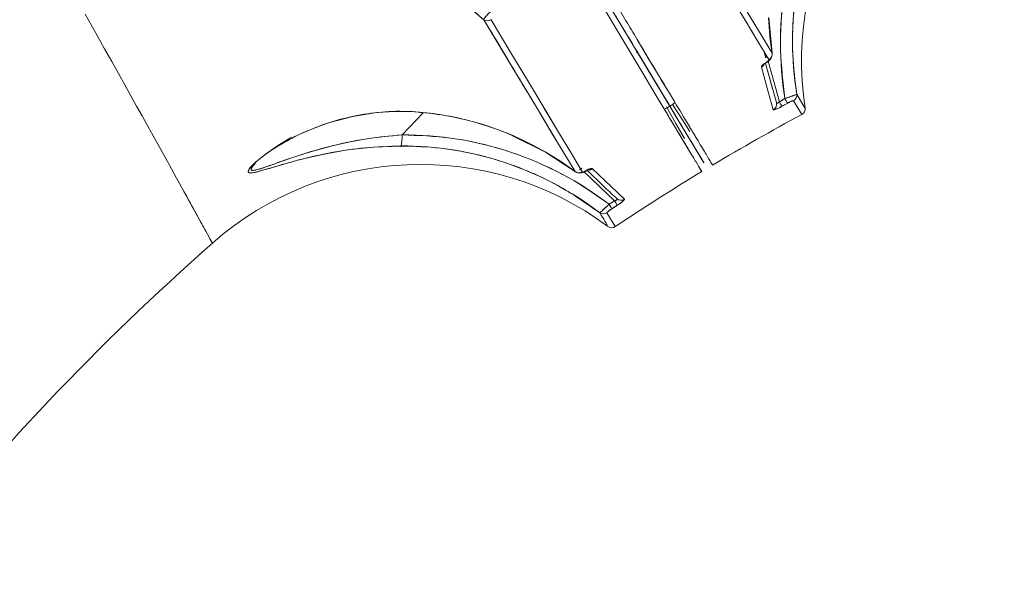
# Model space of a CAD drawing. Units: millimetres. Extents: x -674 to 6554, y 195 to 5961.
# Drawn here: x 3343 to 3500, y 2572 to 2660 of the extents above; entities that cross this region are included whole.
import ezdxf

# ---------------------------------------------------------------- set-up
doc = ezdxf.new("R2010")
doc.units = ezdxf.units.MM
doc.layers.add('DiKom', color=7, linetype='Continuous')

msp = doc.modelspace()

# ---------------------------------------------------------------- linework, layer by layer
at = {"layer": 'DiKom', "color": 7, "linetype": 'Continuous', "lineweight": 15}
for p, q in [((3344.72, 2815.86), (3452.17, 2637.03)), ((3344.72, 2815.86), (3452.18, 2637.03)), ((3435.37, 2665), (3440.52, 2656.43)), ((3462.46, 2660.15), (3463, 2654.46)), ((3463.03, 2654.4), (3462.46, 2660.07)), ((3461.18, 2655.61), (3461.18, 2655.61)), ((3461.18, 2655.61), (3461.18, 2655.61)), ((3422.13, 2653.48), (3422.13, 2653.48)), ((3422.13, 2653.48), (3422.13, 2653.48)), ((3441.41, 2654.57), (3441.61, 2654.62)), ((3441.61, 2654.62), (3441.41, 2654.57)), ((3441.61, 2654.62), (3446.39, 2646.67)), ((3461.99, 2653.77), (3461.79, 2654.59)), ((3462.22, 2653.88), (3461.99, 2653.77)), ((3462.19, 2653.87), (3462.19, 2653.87)), ((3462.19, 2653.87), (3462.19, 2653.87)), ((3463, 2654.46), (3462.99, 2654.39)), ((3421.29, 2652.98), (3421.29, 2652.98)), ((3421.29, 2652.98), (3421.29, 2652.98)), ((3461.78, 2652.77), (3461.79, 2652.81)), ((3461.95, 2652.83), (3463.68, 2646.61)), ((3462.37, 2653.19), (3464.16, 2646.76)), ((3462.37, 2653.19), (3464.16, 2646.76)), ((3464.16, 2646.76), (3465.05, 2647.25)), ((3465.48, 2646.53), (3464.59, 2646.04)), ((3407.54, 2645.01), (3404.2, 2641.49)), ((3407.54, 2645.01), (3404.2, 2641.49)), ((3407.05, 2645.04), (3408.66, 2644.92)), ((3408.63, 2644.92), (3408.6, 2644.95)), ((3408.66, 2644.92), (3410.11, 2644.69)), ((3425.93, 2645.27), (3425.93, 2645.27)), ((3425.93, 2645.27), (3425.93, 2645.27)), ((3421.66, 2641.41), (3427, 2638.77)), ((3383.12, 2638.83), (3383.78, 2639.31)), ((3431.7, 2635.65), (3426.94, 2638.81)), ((3427, 2638.77), (3431.74, 2635.6)), ((3431.55, 2637.8), (3431.55, 2637.8)), ((3431.55, 2637.8), (3431.55, 2637.8)), ((3432.79, 2636.22), (3432.39, 2635.93)), ((3431.77, 2635.63), (3431.7, 2635.65)), ((3431.75, 2635.62), (3431.79, 2635.6)), ((3432.61, 2636.09), (3432.61, 2636.1)), ((3432.61, 2636.09), (3432.61, 2636.1)), ((3437.96, 2631.02), (3433.12, 2635.61)), ((3437.96, 2631.02), (3433.12, 2635.61)), ((3437.11, 2630.46), (3437.96, 2631.02)), ((3438.39, 2630.3), (3437.54, 2629.74)), ((3435.62, 2629.13), (3435.67, 2629.05)), ((3436.77, 2629.1), (3436.77, 2629.12))]:
    msp.add_line(p, q, dxfattribs=at)
at = {"layer": 'DiKom', "color": 7, "linetype": 'Continuous', "lineweight": 15, "flags": 128}
for points in [[(3463, 2654.46), (3461.42, 2657.09), (3459.54, 2660.22), (3457.34, 2663.89), (3454.77, 2668.16), (3451.83, 2673.05), (3448.5, 2678.58)], [(3462.49, 2653.44), (3460.75, 2656.33), (3458.71, 2659.72), (3456.36, 2663.63), (3453.92, 2667.69), (3451.13, 2672.33), (3447.97, 2677.58)], [(3375.12, 2675.84), (3378.96, 2675.86), (3382.81, 2675.58), (3386.69, 2675), (3389.42, 2674.42), (3392.26, 2673.67), (3394.89, 2672.84), (3397.68, 2671.81), (3401.08, 2670.34), (3404.33, 2668.71), (3407.96, 2666.62), (3411.61, 2664.2), (3414.37, 2662.14), (3417.21, 2659.78)], [(3449.94, 2638.81), (3449.63, 2639.33), (3448.52, 2641.18), (3447.17, 2643.42), (3446.78, 2644.08), (3446.37, 2644.76), (3445.94, 2645.47), (3445.5, 2646.21), (3445.03, 2646.98), (3444.55, 2647.78), (3442.29, 2651.54), (3439.58, 2656.06), (3436.35, 2661.43)], [(3374.07, 2624.29), (3373.98, 2624.46), (3373.69, 2624.98), (3373.22, 2625.84), (3372.56, 2627.04), (3371.71, 2628.57), (3370.67, 2630.46), (3369.42, 2632.73), (3368.37, 2634.63), (3367.18, 2636.77), (3365.86, 2639.15), (3364.4, 2641.79), (3362.89, 2644.51), (3362.02, 2646.07), (3361.11, 2647.71), (3360.15, 2649.44), (3359.13, 2651.25), (3358.07, 2653.16), (3356.95, 2655.16), (3355.78, 2657.26), (3353.88, 2660.65)], [(3421.29, 2652.98), (3420.54, 2654.24), (3417.21, 2659.78)], [(3417.21, 2659.78), (3421.66, 2652.37), (3425.56, 2645.87), (3428.91, 2640.3), (3431.7, 2635.65)], [(3418.34, 2659.78), (3421.5, 2654.53), (3424.28, 2649.89), (3426.72, 2645.83), (3429.08, 2641.91), (3431.11, 2638.52), (3432.84, 2635.63)], [(3441.55, 2656.65), (3443.55, 2653.32), (3444.04, 2652.51), (3444.51, 2651.73), (3444.96, 2650.97), (3445.4, 2650.24), (3445.82, 2649.54), (3446.23, 2648.86), (3446.24, 2648.84)], [(3462, 2652.94), (3462.22, 2653.1), (3462.38, 2653.24), (3462.48, 2653.36), (3462.49, 2653.44)], [(3461.53, 2652.4), (3461.45, 2652.33), (3461.31, 2652.24)], [(3463.2, 2645.47), (3462.4, 2648.32), (3461.31, 2652.24)], [(3462.11, 2652.98), (3462.08, 2652.96), (3462, 2652.94)], [(3462, 2652.94), (3462.08, 2652.96), (3462.11, 2652.98)], [(3462.14, 2653.02), (3462.13, 2653.01), (3462.11, 2652.99)], [(3468.23, 2645.77), (3467.91, 2646.3), (3466.92, 2647.94)], [(3431.55, 2637.8), (3431.11, 2638.52), (3429.08, 2641.91), (3426.76, 2645.77)], [(3449.08, 2640.92), (3447.73, 2643.32), (3446.45, 2645.57), (3446.24, 2645.94)], [(3447.18, 2646.36), (3447.19, 2646.34), (3448.75, 2643.87), (3449.93, 2642.02)], [(3464.16, 2646.76), (3464.07, 2646.66), (3463.99, 2646.59), (3463.92, 2646.54), (3463.85, 2646.51), (3463.79, 2646.5), (3463.74, 2646.52), (3463.68, 2646.61)], [(3463.68, 2646.61), (3463.71, 2646.45), (3463.72, 2646.35)], [(3464.59, 2646.04), (3464.57, 2646.07), (3464.55, 2646.09)], [(3465.48, 2646.53), (3465.82, 2646.71), (3465.84, 2646.72)], [(3466.41, 2646.92), (3467.4, 2645.28), (3467.72, 2644.73)], [(3467.72, 2644.73), (3467.4, 2645.28), (3466.41, 2646.92)], [(3408.6, 2644.95), (3405.86, 2645.19), (3403.06, 2645.22), (3400.19, 2645.03), (3396.36, 2644.42), (3392.54, 2643.4), (3390.22, 2642.56), (3387.98, 2641.59), (3385.89, 2640.53), (3384.37, 2639.64), (3383.05, 2638.78), (3381.72, 2637.8), (3380.74, 2636.98), (3380.29, 2636.54), (3379.98, 2636.17), (3379.75, 2635.6), (3379.91, 2635.47), (3380.26, 2635.45), (3380.72, 2635.51), (3381.34, 2635.65), (3382.64, 2636.02), (3384.35, 2636.53), (3385.96, 2637), (3387.81, 2637.51), (3391.57, 2638.39), (3395.56, 2639.09), (3399.71, 2639.54), (3404.01, 2639.72)], [(3408.6, 2644.95), (3408.65, 2644.91), (3408.66, 2644.92)], [(3428.91, 2640.3), (3428.24, 2641.41), (3426.04, 2645.08), (3425.93, 2645.27)], [(3404.2, 2641.49), (3402.59, 2641.36), (3400.91, 2641.18), (3399.29, 2640.96), (3397.71, 2640.71), (3396.02, 2640.4), (3394.73, 2640.12), (3393.08, 2639.74), (3391.18, 2639.24), (3389.85, 2638.86), (3388.44, 2638.43), (3386.69, 2637.85), (3385, 2637.27), (3383.4, 2636.69), (3381.93, 2636.18), (3381.26, 2635.97), (3380.76, 2635.86), (3380.38, 2635.85), (3380.23, 2635.97), (3380.29, 2636.22), (3380.55, 2636.6), (3380.8, 2636.87)], [(3431.7, 2635.65), (3429.36, 2637.3), (3426.94, 2638.81)], [(3427, 2638.77), (3426.99, 2638.77), (3426.94, 2638.81)], [(3426.94, 2638.81), (3426.99, 2638.77), (3427, 2638.77)], [(3451.31, 2636.53), (3451.56, 2636.11), (3451.84, 2635.66)], [(3451.84, 2635.66), (3451.6, 2636.05), (3451.31, 2636.53)], [(3432.84, 2635.63), (3432.92, 2635.6), (3433.07, 2635.63), (3433.27, 2635.7), (3433.51, 2635.82)], [(3433.51, 2635.82), (3433.46, 2635.77), (3433.43, 2635.75)], [(3433.43, 2635.75), (3433.46, 2635.77), (3433.51, 2635.82)], [(3434.21, 2635.99), (3434.31, 2636.02), (3434.46, 2636.11)], [(3434.46, 2636.11), (3437.41, 2633.3), (3439.55, 2631.26)], [(3435.62, 2629.13), (3433.23, 2630.84), (3432.79, 2631.11)], [(3438.32, 2631.37), (3438.37, 2631.27), (3438.36, 2631.22), (3438.32, 2631.17), (3438.27, 2631.13), (3438.18, 2631.08), (3438.08, 2631.05), (3437.96, 2631.02)], [(3437.96, 2631.02), (3438.05, 2630.88), (3438.09, 2630.82)], [(3438.08, 2626.92), (3437.75, 2627.46), (3436.77, 2629.1)], [(3436.77, 2629.1), (3437.75, 2627.46), (3438.08, 2626.92)]]:
    msp.add_lwpolyline(points, dxfattribs=at)
at = {"layer": 'DiKom', "color": 7, "linetype": 'Continuous', "lineweight": 15}
for centre, radius, start, end in [((3643.25, 2319.02), 580.37, 121.09855, 151.90145), ((3643.25, 2319.02), 579.13, 121.09885, 151.90115), ((3643.25, 2319.02), 579.13, 121.09885, 151.90115), ((3517.64, 2653.24), 49.95, 110.5676, 188.6965), ((3518.09, 2656), 53.76, 151.6815, 189.3725), ((3518.04, 2656.33), 51.8, 151.7486, 189.324), ((3417.77, 2660.62), 1.01, 236.5892, 304.5055), ((3417.77, 2660.62), 1.01, 236.5892, 304.5055), ((3510.75, 2661.95), 48.33, 182.2265, 188.911), ((3461.35, 2654.52), 1.71, 296.1339, 341.259), ((3462.01, 2654.33), 1, 298.1142, 8.4534), ((3462.01, 2654.33), 1, 298.1142, 8.4534), ((3462.57, 2651.6), 1.46, 113.0189, 150.2093), ((3460.84, 2653.13), 1, 297.8648, 338.3323), ((3461.53, 2653.53), 0.798, 290.2191, 316.1865), ((3455.45, 2676.41), 30.7, 288.2161, 291.9425), ((3471.68, 2650.69), 7.47, 207.4374, 213.9139), ((3471.68, 2650.69), 7.47, 207.4374, 213.9139), ((3465.93, 2647.8), 1, 298.2704, 8.5339), ((3465.93, 2647.8), 1, 298.2704, 8.5339), ((3465.93, 2647.8), 1, 298.2704, 8.5339), ((3441.61, 2654.62), 10, 295.2603, 301), ((3441.61, 2654.62), 10, 301, 306.8337), ((3462.72, 2646.35), 0.995, 298.5085, 15.4676), ((3462.72, 2646.35), 0.995, 298.5085, 15.4676), ((3462.72, 2646.35), 0.995, 298.5085, 15.4676), ((3462.47, 2648.94), 3.59, 281.6052, 306.1223), ((3470.7, 2650.17), 7.38, 207.5804, 214.134), ((3470.7, 2650.17), 7.38, 207.5804, 214.1342), ((3470.7, 2650.17), 7.38, 207.5804, 214.134), ((3467, 2644.34), 2.67, 102.8566, 124.7584), ((3467.25, 2645.61), 1, 298.3212, 8.5623), ((3402.53, 2596.42), 48.91, 60.0694, 82.8793), ((3643.25, 2319.02), 370, 118.3212, 120.8456), ((3643.25, 2319.02), 370, 118.3212, 120.8456), ((3398.91, 2641.07), 5.31, 343.8741, 4.442), ((3398.91, 2641.07), 5.31, 343.8741, 4.442), ((3404.48, 2587.74), 53.76, 52.6275, 90.2992), ((3404.25, 2588.05), 51.68, 52.634, 90.2673), ((3407.13, 2586.83), 49.97, 53.4158, 131.4228), ((3434.43, 2634.69), 1.46, 88.8565, 128.9164), ((3432.29, 2636.46), 1, 234.2194, 303.8858), ((3432.29, 2636.46), 1, 234.2194, 303.8858), ((3432.43, 2637.11), 1.69, 257.2825, 306.3515), ((3432.95, 2637.02), 1.35, 290.7, 305.3734), ((3433.89, 2636.93), 1, 263.6375, 304.1352), ((3433.9, 2636.93), 0.998, 264.3646, 304.2129), ((3643.25, 2319.02), 370, 121.1544, 123.6788), ((3643.25, 2319.02), 370, 121.1544, 123.6788), ((3415.9, 2652.59), 30.65, 310.0324, 313.7876), ((3430.96, 2626.22), 7.47, 28.2272, 34.5626), ((3430.96, 2626.22), 7.47, 28.2272, 34.5626), ((3431.88, 2626.85), 7.38, 28.0107, 34.4196), ((3431.88, 2626.85), 7.38, 28.0107, 34.4196), ((3439, 2632.09), 0.995, 226.6947, 303.4915), ((3439, 2632.09), 0.995, 226.6947, 303.4915), ((3435.86, 2634.71), 5.08, 299.8298, 316.4959), ((3436.21, 2629.94), 1, 233.6299, 303.7296), ((3436.21, 2629.94), 1, 233.6299, 303.7296), ((3438.76, 2627.37), 2.67, 117.2172, 138.418), ((3437.52, 2627.75), 1, 233.4377, 303.6788), ((3643.25, 2319.02), 407, 131.4054, 141.5946), ((3643.25, 2319.02), 407, 131.4054, 141.5946)]:
    msp.add_arc(centre, radius, start, end, dxfattribs=at)
for points, knots in [([(3344.72, 2815.86), (3347.75, 2810.82), (3353.8, 2800.76), (3362.5, 2786.28), (3370.88, 2772.32), (3378.93, 2758.94), (3386.63, 2746.12), (3393.85, 2734.1), (3400.61, 2722.85), (3406.9, 2712.38), (3412.82, 2702.52), (3418.35, 2693.33), (3423.58, 2684.62), (3428.49, 2676.45), (3433.05, 2668.86), (3437.16, 2662.01), (3440.8, 2655.95), (3443.95, 2650.72), (3446.55, 2646.4), (3448.62, 2642.95), (3450.2, 2640.32), (3451.33, 2638.44), (3452.04, 2637.25), (3452.13, 2637.1), (3452.18, 2637.03)], [0, 0, 0, 0, 0.047001, 0.093823, 0.140408, 0.18687, 0.233317, 0.279861, 0.323933, 0.368253, 0.412417, 0.456362, 0.500181, 0.546623, 0.593137, 0.639836, 0.686818, 0.733678, 0.780287, 0.824105, 0.867893, 0.911742, 0.955746, 1, 1, 1, 1]), ([(3452.18, 2637.03), (3452.13, 2637.11), (3452.03, 2637.28), (3451.23, 2638.61), (3449.96, 2640.73), (3448.17, 2643.69), (3445.89, 2647.49), (3443.16, 2652.04), (3440.01, 2657.28), (3436.48, 2663.15), (3432.55, 2669.7), (3428.21, 2676.92), (3423.38, 2684.95), (3418.03, 2693.85), (3412.13, 2703.67), (3405.79, 2714.23), (3399.04, 2725.46), (3391.92, 2737.31), (3384.6, 2749.49), (3377.11, 2761.96), (3369.47, 2774.68), (3361.52, 2787.91), (3353.29, 2801.61), (3347.58, 2811.11), (3344.72, 2815.86)], [0, 0, 0, 0, 0.046927, 0.093578, 0.140069, 0.186509, 0.233008, 0.279677, 0.323939, 0.368186, 0.412185, 0.456032, 0.499819, 0.546297, 0.592922, 0.639807, 0.686771, 0.733451, 0.779956, 0.823743, 0.867564, 0.911513, 0.955684, 1, 1, 1, 1]), ([(3453.55, 2636.69), (3453.5, 2636.77), (3453.4, 2636.94), (3452.59, 2638.27), (3451.32, 2640.39), (3449.53, 2643.36), (3447.25, 2647.17), (3444.51, 2651.73), (3441.35, 2656.99), (3437.82, 2662.87), (3433.86, 2669.44), (3429.54, 2676.64), (3426.33, 2681.99), (3424.72, 2684.66)], [0, 0, 0, 0, 0.093896, 0.18724, 0.280263, 0.373185, 0.466225, 0.559605, 0.648168, 0.736701, 0.824739, 0.912471, 1, 1, 1, 1]), ([(3470.77, 2681.48), (3469.78, 2679.5), (3467.82, 2675.55), (3465.85, 2669.22), (3464.56, 2662.35), (3464.12, 2654.95), (3464.74, 2649.82), (3465.05, 2647.25)], [0, 0, 0, 0, 0.187003, 0.372934, 0.560399, 0.780089, 1, 1, 1, 1]), ([(3466.92, 2647.94), (3466.66, 2650.04), (3466.13, 2654.21), (3466.3, 2660.56), (3467.25, 2667.2), (3469.13, 2674.09), (3471.32, 2678.58), (3472.41, 2680.83)], [0, 0, 0, 0, 0.18683, 0.373027, 0.560669, 0.779993, 1, 1, 1, 1]), ([(3375.12, 2675.84), (3377.28, 2675.85), (3381.59, 2675.87), (3387.98, 2674.86), (3394.22, 2673.19), (3400.35, 2670.8), (3406.28, 2667.74), (3412, 2664.09), (3415.48, 2661.21), (3417.21, 2659.78)], [0, 0, 0, 0, 0.139584, 0.278489, 0.418657, 0.558954, 0.705577, 0.853132, 1, 1, 1, 1]), ([(3418.49, 2661.26), (3418.29, 2661.08), (3417.87, 2660.71), (3417.46, 2660.25), (3417.24, 2659.93), (3417.22, 2659.83), (3417.21, 2659.78)], [0, 0, 0, 0, 0.288729, 0.576275, 0.793446, 1, 1, 1, 1]), ([(3417.21, 2659.78), (3418.36, 2657.87), (3420.65, 2654.05), (3423.07, 2650.02), (3424.27, 2648.02), (3424.57, 2647.53)], [0, 0, 0, 0, 0.431204, 0.861299, 1, 1, 1, 1]), ([(3462.49, 2653.44), (3462.49, 2653.41), (3462.49, 2653.36), (3462.34, 2653.19), (3462.13, 2653.04), (3462, 2652.94)], [0, 0, 0, 0, 0.280659, 0.561278, 1, 1, 1, 1]), ([(3462, 2652.94), (3461.89, 2652.86), (3461.65, 2652.7), (3461.36, 2652.43), (3461.33, 2652.31), (3461.31, 2652.24)], [0, 0, 0, 0, 0.280977, 0.561592, 1, 1, 1, 1]), ([(3463.68, 2646.61), (3463.41, 2647.59), (3462.95, 2649.25), (3462.23, 2651.84), (3461.94, 2652.89)], [0, 0, 0, 0, 0.595607, 1, 1, 1, 1]), ([(3444.61, 2647.68), (3445.14, 2646.8), (3446.53, 2644.49), (3448.25, 2641.62), (3449.86, 2638.95), (3450.99, 2637.07), (3451.7, 2635.88), (3451.79, 2635.73), (3451.84, 2635.66)], [0, 0, 0, 0, 0.110616, 0.287988, 0.465238, 0.642737, 0.820861, 1, 1, 1, 1]), ([(3465.05, 2647.25), (3464.88, 2647.16), (3464.59, 2646.99), (3464.29, 2646.83), (3464.16, 2646.76)], [0, 0, 0, 0, 0.56, 1, 1, 1, 1]), ([(3466.92, 2647.94), (3466.88, 2647.92), (3466.79, 2647.88), (3466.28, 2647.69), (3465.67, 2647.47), (3465.26, 2647.32), (3465.05, 2647.25)], [0, 0, 0, 0, 0.280321, 0.563359, 0.783719, 1, 1, 1, 1]), ([(3463.2, 2645.47), (3463.23, 2645.46), (3463.29, 2645.43), (3463.67, 2645.58), (3464.13, 2645.79), (3464.44, 2645.96), (3464.59, 2646.04)], [0, 0, 0, 0, 0.280812, 0.560297, 0.779996, 1, 1, 1, 1]), ([(3464.16, 2646.76), (3464.11, 2646.7), (3464.03, 2646.62), (3463.93, 2646.54), (3463.85, 2646.51), (3463.77, 2646.5), (3463.71, 2646.54), (3463.69, 2646.58), (3463.68, 2646.61)], [0, 0, 0, 0, 0.255493, 0.372369, 0.487092, 0.64338, 0.813034, 1, 1, 1, 1]), ([(3464.59, 2646.04), (3464.76, 2646.13), (3465.05, 2646.3), (3465.35, 2646.46), (3465.48, 2646.53)], [0, 0, 0, 0, 0.56, 1, 1, 1, 1]), ([(3465.48, 2646.53), (3465.61, 2646.6), (3465.86, 2646.73), (3466.17, 2646.87), (3466.36, 2646.93), (3466.39, 2646.92), (3466.41, 2646.92)], [0, 0, 0, 0, 0.279185, 0.557769, 0.778268, 1, 1, 1, 1]), ([(3408.6, 2644.95), (3407, 2645.09), (3403.81, 2645.36), (3399.23, 2645), (3394.9, 2644.17), (3390.86, 2642.89), (3387.12, 2641.25), (3384.3, 2639.64), (3382.3, 2638.27), (3380.98, 2637.23), (3379.96, 2636.24), (3379.59, 2635.53), (3380.18, 2635.38), (3381.36, 2635.64), (3383.06, 2636.14), (3385.26, 2636.81), (3388.59, 2637.74), (3392.92, 2638.72), (3398.32, 2639.53), (3402.11, 2639.66), (3404.01, 2639.72)], [0, 0, 0, 0, 0.069382, 0.138832, 0.208606, 0.278052, 0.348159, 0.418735, 0.4541, 0.489907, 0.525967, 0.562455, 0.594839, 0.62705, 0.659044, 0.706141, 0.752666, 0.835464, 0.917837, 1, 1, 1, 1]), ([(3426.94, 2638.81), (3425.33, 2639.66), (3422.12, 2641.38), (3417.35, 2643.1), (3412.84, 2644.31), (3410.01, 2644.74), (3408.6, 2644.95)], [0, 0, 0, 0, 0.281271, 0.560348, 0.779394, 1, 1, 1, 1]), ([(3449.7, 2643.1), (3449.77, 2642.98), (3450.21, 2642.24), (3450.51, 2641.74), (3450.76, 2641.32)], [0, 0, 0, 0, 0.159378, 1, 1, 1, 1]), ([(3404.2, 2641.49), (3402.34, 2641.31), (3398.61, 2640.96), (3393.29, 2639.86), (3389, 2638.64), (3385.68, 2637.52), (3383.5, 2636.73), (3381.82, 2636.13), (3380.64, 2635.79), (3380.12, 2635.87), (3380.32, 2636.36), (3380.72, 2636.78), (3380.9, 2636.96)], [0, 0, 0, 0, 0.173099, 0.346919, 0.521121, 0.618289, 0.715467, 0.780194, 0.84353, 0.905269, 0.957698, 1, 1, 1, 1]), ([(3383.46, 2639.04), (3383.78, 2639.29), (3384.73, 2640.02), (3385.91, 2640.68), (3386.69, 2641.12)], [0, 0, 0, 0, 0.344982, 1, 1, 1, 1]), ([(3437.11, 2630.46), (3435.32, 2631.73), (3431.74, 2634.26), (3425.82, 2637.21), (3419.25, 2639.58), (3412, 2641.21), (3406.8, 2641.39), (3404.2, 2641.49)], [0, 0, 0, 0, 0.186758, 0.372879, 0.560485, 0.779855, 1, 1, 1, 1]), ([(3404.01, 2639.72), (3406.13, 2639.66), (3410.36, 2639.54), (3416.62, 2638.36), (3423.03, 2636.35), (3429.5, 2633.39), (3433.58, 2630.55), (3435.62, 2629.13)], [0, 0, 0, 0, 0.186878, 0.372756, 0.560226, 0.780002, 1, 1, 1, 1]), ([(3434.46, 2636.11), (3434.42, 2636.12), (3434.34, 2636.15), (3434.03, 2636.08), (3433.71, 2635.92), (3433.51, 2635.82)], [0, 0, 0, 0, 0.281519, 0.562274, 1, 1, 1, 1]), ([(3433.51, 2635.82), (3433.42, 2635.78), (3433.24, 2635.68), (3433.03, 2635.61), (3432.89, 2635.59), (3432.86, 2635.62), (3432.84, 2635.63)], [0, 0, 0, 0, 0.278996, 0.558352, 0.778598, 1, 1, 1, 1]), ([(3433.59, 2635.86), (3434.61, 2634.89), (3436.53, 2633.07), (3437.75, 2631.91), (3438.32, 2631.37)], [0, 0, 0, 0, 0.53102, 1, 1, 1, 1]), ([(3374.06, 2624.32), (3374.01, 2624.4), (3373.93, 2624.56), (3373.1, 2626.05), (3371.69, 2628.61), (3370.44, 2630.88), (3369.51, 2632.56), (3369.42, 2632.73)], [0, 0, 0, 0, 0.231919, 0.47853, 0.725192, 0.972682, 1, 1, 1, 1]), ([(3437.11, 2630.46), (3436.9, 2630.27), (3436.49, 2629.89), (3436, 2629.45), (3435.7, 2629.19), (3435.64, 2629.15), (3435.62, 2629.13)], [0, 0, 0, 0, 0.27585, 0.55754, 0.780075, 1, 1, 1, 1]), ([(3437.96, 2631.02), (3437.8, 2630.91), (3437.52, 2630.73), (3437.24, 2630.54), (3437.11, 2630.46)], [0, 0, 0, 0, 0.56, 1, 1, 1, 1]), ([(3437.54, 2629.74), (3437.7, 2629.85), (3437.98, 2630.03), (3438.27, 2630.22), (3438.39, 2630.3)], [0, 0, 0, 0, 0.56, 1, 1, 1, 1]), ([(3438.32, 2631.37), (3438.34, 2631.35), (3438.37, 2631.31), (3438.37, 2631.24), (3438.33, 2631.17), (3438.26, 2631.12), (3438.14, 2631.06), (3438.04, 2631.03), (3437.96, 2631.02)], [0, 0, 0, 0, 0.186542, 0.355964, 0.512483, 0.626854, 0.744047, 1, 1, 1, 1]), ([(3438.39, 2630.3), (3438.58, 2630.42), (3438.95, 2630.67), (3439.35, 2630.99), (3439.55, 2631.19), (3439.55, 2631.24), (3439.55, 2631.26)], [0, 0, 0, 0, 0.279463, 0.558584, 0.778892, 1, 1, 1, 1]), ([(3435.62, 2629.13), (3435.91, 2628.63), (3436.46, 2627.72), (3436.68, 2627.36), (3436.78, 2627.2)], [0, 0, 0, 0, 0.542865, 1, 1, 1, 1]), ([(3436.77, 2629.1), (3436.77, 2629.13), (3436.78, 2629.17), (3436.99, 2629.35), (3437.26, 2629.55), (3437.45, 2629.68), (3437.54, 2629.74)], [0, 0, 0, 0, 0.280262, 0.559366, 0.779353, 1, 1, 1, 1])]:
    msp.add_open_spline(points, degree=3, knots=knots, dxfattribs=at)
for points in [[(3460.26, 2657.14), (3459.47, 2658.45)], [(3461.99, 2653.77), (3461.78, 2654.61)], [(3461.99, 2653.77), (3462.22, 2653.88)], [(3463, 2654.39), (3463, 2654.46)], [(3448.76, 2640.78), (3447.99, 2642.07)], [(3432.41, 2635.96), (3432.79, 2636.22)]]:
    msp.add_open_spline(points, degree=1, dxfattribs=at)

doc.saveas('drawing.dxf')
